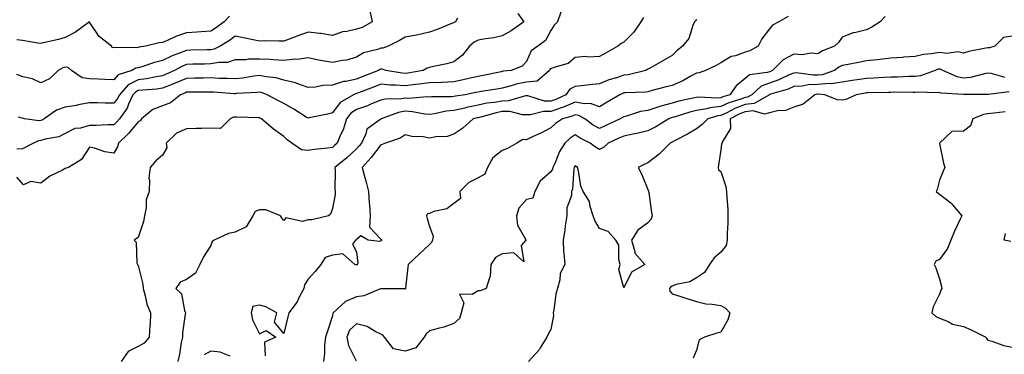
# Model space of a CAD drawing. Units: inches. Extents: x 878723 to 881363, y 7263578 to 7266218.
# Drawn here: x 879869 to 880275, y 7265805 to 7265943 of the extents above; entities that cross this region are included whole.
import ezdxf

# ---------------------------------------------------------------- set-up
doc = ezdxf.new("R2010")
doc.units = ezdxf.units.IN
doc.header["$MEASUREMENT"] = 0
doc.layers.add('Contour_87877263', color=7, linetype='Continuous', true_color=0x2cd1b6)

msp = doc.modelspace()

# ---------------------------------------------------------------- linework, layer by layer
at = {"layer": 'Contour_87877263'}
for points in [[(880013.52, 7265946.45, 3327), (880014.48, 7265941.92, 3327), (880010.29, 7265939.68, 3327), (880008.05, 7265938.88, 3327), (880004.07, 7265937.95, 3327), (880002.2, 7265937.77, 3327), (879998.05, 7265936.32, 3327), (879993.27, 7265937.14, 3327), (879992.85, 7265937.12, 3327), (879988.05, 7265937.67, 3327), (879983.84, 7265936.13, 3327), (879981.31, 7265935.18, 3327), (879978.05, 7265933.97, 3327), (879976.02, 7265933.95, 3327), (879970.18, 7265934.06, 3327), (879968.05, 7265934.04, 3327), (879965.43, 7265934.54, 3327), (879961.52, 7265935.39, 3327), (879958.05, 7265936, 3327), (879955.66, 7265934.31, 3327), (879951.83, 7265931.92, 3327), (879949.34, 7265930.63, 3327), (879948.05, 7265930.38, 3327), (879946.48, 7265930.35, 3327), (879939.76, 7265930.21, 3327), (879938.05, 7265930.18, 3327), (879935.13, 7265929, 3327), (879932.03, 7265927.94, 3327), (879928.05, 7265925.96, 3327), (879924.78, 7265925.19, 3327), (879919.6, 7265923.47, 3327), (879918.05, 7265923.04, 3327), (879917.11, 7265922.86, 3327), (879915.41, 7265921.92, 3327), (879909.83, 7265920.13, 3327), (879908.05, 7265918.04, 3327), (879904.37, 7265918.24, 3327), (879901.66, 7265918.32, 3327), (879898.05, 7265918.5, 3327), (879894.95, 7265918.82, 3327), (879890.67, 7265921.92, 3327), (879889.22, 7265923.09, 3327), (879888.05, 7265923.25, 3327), (879887.02, 7265922.95, 3327), (879885.17, 7265921.92, 3327), (879881.56, 7265918.41, 3327), (879878.05, 7265916.82, 3327), (879874.61, 7265918.47, 3327), (879870.63, 7265919.34, 3327), (879868.05, 7265920.21, 3327)], [(880092.14, 7265946.01, 3330), (880090.74, 7265941.92, 3330), (880089.44, 7265940.52, 3330), (880088.05, 7265938.38, 3330), (880085.77, 7265934.2, 3330), (880082.71, 7265931.92, 3330), (880079.98, 7265930, 3330), (880078.05, 7265925.59, 3330), (880076.25, 7265923.72, 3330), (880071.71, 7265921.92, 3330), (880068.39, 7265921.58, 3330), (880068.05, 7265921.49, 3330), (880067.52, 7265921.38, 3330), (880060.19, 7265919.78, 3330), (880058.05, 7265919.39, 3330), (880054.82, 7265918.69, 3330), (880051.95, 7265918.02, 3330), (880048.05, 7265917.21, 3330), (880043.13, 7265917, 3330), (880042.98, 7265916.99, 3330), (880038.05, 7265916.78, 3330), (880033.75, 7265916.22, 3330), (880032.25, 7265916.12, 3330), (880028.05, 7265915.63, 3330), (880024.07, 7265915.9, 3330), (880021.99, 7265915.87, 3330), (880018.05, 7265916.2, 3330), (880014.97, 7265915, 3330), (880008.86, 7265912.73, 3330), (880008.05, 7265912.42, 3330), (880007.64, 7265912.33, 3330), (880006.74, 7265911.92, 3330), (880001.21, 7265908.76, 3330), (879998.05, 7265904.46, 3330), (879996.03, 7265903.94, 3330), (879988.45, 7265902.32, 3330), (879988.05, 7265902.22, 3330), (879987.26, 7265902.71, 3330), (879982.13, 7265906, 3330), (879978.05, 7265908.22, 3330), (879975.61, 7265909.48, 3330), (879971.2, 7265911.92, 3330), (879968.93, 7265912.81, 3330), (879968.05, 7265912.99, 3330), (879967.1, 7265912.88, 3330), (879958.47, 7265912.34, 3330), (879958.05, 7265912.29, 3330), (879957.65, 7265912.31, 3330), (879949.09, 7265912.96, 3330), (879948.05, 7265913, 3330), (879946.98, 7265912.99, 3330), (879939.05, 7265912.92, 3330), (879938.05, 7265912.91, 3330), (879937.36, 7265912.6, 3330), (879935.47, 7265911.92, 3330), (879931.41, 7265908.56, 3330), (879928.05, 7265907.36, 3330), (879924.11, 7265905.86, 3330), (879919.52, 7265901.92, 3330), (879918.84, 7265901.13, 3330), (879918.05, 7265900.76, 3330), (879914.08, 7265895.89, 3330), (879910.03, 7265891.92, 3330), (879909.56, 7265890.42, 3330), (879908.05, 7265887.8, 3330), (879904.42, 7265888.29, 3330), (879900.15, 7265889.82, 3330), (879898.05, 7265890.24, 3330), (879894.76, 7265885.21, 3330), (879889.41, 7265881.92, 3330), (879888.4, 7265881.57, 3330), (879888.05, 7265881.43, 3330), (879886.94, 7265880.81, 3330), (879881.65, 7265878.33, 3330), (879878.05, 7265875.36, 3330), (879873.9, 7265876.07, 3330), (879870.92, 7265874.79, 3330), (879868.05, 7265877.86, 3330)], [(880074.51, 7265945.46, 3329), (880076.91, 7265941.92, 3329), (880071.71, 7265938.26, 3329), (880068.05, 7265936.14, 3329), (880064.56, 7265935.42, 3329), (880061.06, 7265934.93, 3329), (880058.05, 7265934.37, 3329), (880056.4, 7265933.57, 3329), (880054.52, 7265931.92, 3329), (880051.72, 7265928.25, 3329), (880048.05, 7265925.43, 3329), (880045.27, 7265924.7, 3329), (880039.65, 7265923.51, 3329), (880038.05, 7265923.13, 3329), (880037.12, 7265922.85, 3329), (880035.42, 7265921.92, 3329), (880029.18, 7265920.79, 3329), (880028.05, 7265920.66, 3329), (880026.87, 7265920.74, 3329), (880020.02, 7265921.92, 3329), (880018.58, 7265922.46, 3329), (880018.05, 7265922.45, 3329), (880017.67, 7265922.3, 3329), (880017.12, 7265921.92, 3329), (880010.62, 7265919.35, 3329), (880008.05, 7265918.38, 3329), (880003.55, 7265917.42, 3329), (880002.59, 7265917.38, 3329), (879998.05, 7265915.91, 3329), (879994.2, 7265915.77, 3329), (879991.15, 7265915.03, 3329), (879988.05, 7265914.84, 3329), (879983.48, 7265916.48, 3329), (879982.9, 7265916.77, 3329), (879978.05, 7265917.95, 3329), (879974.95, 7265918.82, 3329), (879970.73, 7265919.23, 3329), (879968.05, 7265919.81, 3329), (879965.65, 7265919.52, 3329), (879961.2, 7265918.77, 3329), (879958.05, 7265918.42, 3329), (879954.71, 7265918.58, 3329), (879951.32, 7265918.65, 3329), (879948.05, 7265918.8, 3329), (879944.88, 7265918.75, 3329), (879941.29, 7265918.69, 3329), (879938.05, 7265918.64, 3329), (879933.37, 7265916.6, 3329), (879932.36, 7265916.24, 3329), (879928.05, 7265914.54, 3329), (879925.77, 7265914.21, 3329), (879919.96, 7265913.83, 3329), (879918.05, 7265913.59, 3329), (879916.95, 7265913.02, 3329), (879915.95, 7265911.92, 3329), (879914.12, 7265907.98, 3329), (879913.56, 7265906.41, 3329), (879910.36, 7265901.92, 3329), (879909.31, 7265900.66, 3329), (879908.05, 7265899.42, 3329), (879905.62, 7265899.49, 3329), (879900.8, 7265899.18, 3329), (879898.05, 7265899.24, 3329), (879894.29, 7265898.16, 3329), (879892.01, 7265897.96, 3329), (879888.05, 7265895.96, 3329), (879885.44, 7265894.54, 3329), (879879.75, 7265893.62, 3329), (879878.05, 7265893.06, 3329), (879877.05, 7265892.93, 3329), (879875.01, 7265891.92, 3329), (879870.43, 7265889.55, 3329), (879868.05, 7265889.42, 3329)], [(879955.63, 7265944.34, 3326), (879953.52, 7265941.92, 3326), (879950.34, 7265939.63, 3326), (879948.05, 7265938.15, 3326), (879944.02, 7265937.9, 3326), (879942.25, 7265937.72, 3326), (879938.05, 7265937.47, 3326), (879933.91, 7265936.06, 3326), (879930.67, 7265934.55, 3326), (879928.05, 7265933.46, 3326), (879926.69, 7265933.29, 3326), (879921.09, 7265931.92, 3326), (879918.5, 7265931.47, 3326), (879918.05, 7265931.34, 3326), (879917.32, 7265931.2, 3326), (879908.56, 7265931.41, 3326), (879908.05, 7265931.23, 3326), (879907.54, 7265931.41, 3326), (879907.04, 7265931.92, 3326), (879902.03, 7265935.89, 3326), (879898.1, 7265941.87, 3326), (879898.05, 7265941.93, 3326), (879898.02, 7265941.92, 3326), (879892.24, 7265937.73, 3326), (879888.05, 7265935.45, 3326), (879885.31, 7265934.66, 3326), (879879.6, 7265933.47, 3326), (879878.05, 7265933.08, 3326), (879876.74, 7265933.23, 3326), (879870.38, 7265934.25, 3326), (879868.05, 7265934.5, 3326)], [(880049.58, 7265943.45, 3328), (880048.78, 7265941.92, 3328), (880048.24, 7265941.73, 3328), (880048.05, 7265941.57, 3328), (880047.48, 7265941.35, 3328), (880041.18, 7265938.79, 3328), (880038.05, 7265937.64, 3328), (880033.33, 7265936.64, 3328), (880032.65, 7265936.52, 3328), (880028.05, 7265935.59, 3328), (880025.73, 7265934.23, 3328), (880021, 7265931.92, 3328), (880018.91, 7265931.06, 3328), (880018.05, 7265931.05, 3328), (880016.65, 7265930.51, 3328), (880010.86, 7265929.11, 3328), (880008.05, 7265927.41, 3328), (880003.83, 7265926.14, 3328), (880002.14, 7265926.01, 3328), (879998.05, 7265925.15, 3328), (879994.05, 7265925.92, 3328), (879992.3, 7265926.17, 3328), (879988.05, 7265927.12, 3328), (879983.53, 7265926.43, 3328), (879982.63, 7265926.5, 3328), (879978.05, 7265926.04, 3328), (879973.7, 7265926.27, 3328), (879972.5, 7265926.37, 3328), (879968.05, 7265926.59, 3328), (879963.44, 7265926.53, 3328), (879962.45, 7265926.32, 3328), (879958.05, 7265926.25, 3328), (879954.82, 7265925.15, 3328), (879951.36, 7265925.23, 3328), (879948.05, 7265924.59, 3328), (879945.44, 7265924.54, 3328), (879940.57, 7265924.44, 3328), (879938.05, 7265924.39, 3328), (879936.29, 7265923.68, 3328), (879933.06, 7265921.92, 3328), (879929.64, 7265920.33, 3328), (879928.05, 7265919.7, 3328), (879925.45, 7265919.32, 3328), (879921.48, 7265918.49, 3328), (879918.05, 7265918.05, 3328), (879913.99, 7265915.98, 3328), (879910.33, 7265911.92, 3328), (879909.6, 7265910.37, 3328), (879908.05, 7265908.36, 3328), (879904.49, 7265908.36, 3328), (879901.38, 7265908.59, 3328), (879898.05, 7265908.6, 3328), (879893.99, 7265907.86, 3328), (879892.48, 7265907.49, 3328), (879888.05, 7265906.8, 3328), (879884.39, 7265905.58, 3328), (879879.41, 7265901.92, 3328), (879878.59, 7265901.38, 3328), (879878.05, 7265901.21, 3328), (879877.22, 7265901.09, 3328), (879871.32, 7265901.92, 3328), (879868.76, 7265902.63, 3328)], [(880126.16, 7265943.8, 3331), (880125.12, 7265941.92, 3331), (880122.26, 7265937.71, 3331), (880118.05, 7265933.56, 3331), (880117.01, 7265932.96, 3331), (880115.68, 7265931.92, 3331), (880110.83, 7265929.14, 3331), (880108.05, 7265927.65, 3331), (880103.56, 7265927.43, 3331), (880102.35, 7265927.62, 3331), (880098.05, 7265927.28, 3331), (880095.22, 7265924.75, 3331), (880089.28, 7265923.15, 3331), (880088.05, 7265922.59, 3331), (880087.67, 7265922.29, 3331), (880087.45, 7265921.92, 3331), (880082.45, 7265917.52, 3331), (880078.05, 7265917.06, 3331), (880073.76, 7265916.22, 3331), (880071.64, 7265915.5, 3331), (880068.05, 7265914.62, 3331), (880065.79, 7265914.18, 3331), (880059.31, 7265913.18, 3331), (880058.05, 7265912.96, 3331), (880057.2, 7265912.77, 3331), (880052.8, 7265911.92, 3331), (880048.72, 7265911.25, 3331), (880048.05, 7265911.1, 3331), (880047.13, 7265911, 3331), (880038.93, 7265911.04, 3331), (880038.05, 7265910.93, 3331), (880037.13, 7265911, 3331), (880029.56, 7265910.41, 3331), (880028.05, 7265910.49, 3331), (880026.33, 7265910.2, 3331), (880019.91, 7265910.05, 3331), (880018.05, 7265909.61, 3331), (880014.23, 7265908.1, 3331), (880012.59, 7265907.38, 3331), (880008.05, 7265905.84, 3331), (880005.72, 7265904.25, 3331), (880003.83, 7265901.92, 3331), (880002.55, 7265897.42, 3331), (880001.46, 7265895.33, 3331), (880000.04, 7265891.92, 3331), (879999, 7265890.97, 3331), (879998.05, 7265890.19, 3331), (879996.05, 7265889.92, 3331), (879990.63, 7265889.34, 3331), (879988.05, 7265888.96, 3331), (879985.3, 7265889.17, 3331), (879981.42, 7265891.92, 3331), (879979.48, 7265893.35, 3331), (879978.05, 7265894.61, 3331), (879973.77, 7265897.64, 3331), (879968.87, 7265901.92, 3331), (879968.33, 7265902.19, 3331), (879968.05, 7265902.34, 3331), (879967.64, 7265902.33, 3331), (879958.82, 7265902.69, 3331), (879958.05, 7265902.66, 3331), (879957.38, 7265902.59, 3331), (879955.94, 7265901.92, 3331), (879952.02, 7265897.96, 3331), (879948.05, 7265898.11, 3331), (879944.16, 7265898.03, 3331), (879942, 7265897.97, 3331), (879938.05, 7265897.9, 3331), (879933.87, 7265896.1, 3331), (879929.68, 7265891.92, 3331), (879929.92, 7265890.05, 3331), (879928.05, 7265887.03, 3331), (879925.38, 7265884.6, 3331), (879923.02, 7265881.92, 3331), (879922.54, 7265877.43, 3331), (879922.79, 7265876.67, 3331), (879922.58, 7265871.92, 3331), (879921.44, 7265868.53, 3331), (879921.36, 7265865.23, 3331), (879920.67, 7265861.92, 3331), (879920.3, 7265859.66, 3331), (879918.05, 7265853, 3331), (879917.41, 7265852.56, 3331), (879916.45, 7265851.92, 3331), (879917.22, 7265851.09, 3331), (879917.58, 7265842.39, 3331), (879917.74, 7265841.92, 3331), (879917.85, 7265841.72, 3331), (879918.05, 7265841.45, 3331), (879919.96, 7265833.82, 3331), (879920.12, 7265831.92, 3331), (879921.03, 7265828.94, 3331), (879921.68, 7265825.55, 3331), (879923.21, 7265821.92, 3331), (879922.99, 7265816.98, 3331), (879922.95, 7265816.82, 3331), (879922.63, 7265811.92, 3331), (879920.58, 7265809.39, 3331), (879918.05, 7265808.13, 3331), (879913.91, 7265806.06, 3331), (879911.02, 7265801.92, 3331)], [(880185.84, 7265944.13, 3333), (880181.9, 7265941.92, 3333), (880179.37, 7265940.6, 3333), (880178.05, 7265939.14, 3333), (880174.97, 7265935.01, 3333), (880173.45, 7265931.92, 3333), (880169.94, 7265930.04, 3333), (880168.05, 7265929.39, 3333), (880164.1, 7265927.97, 3333), (880162.35, 7265927.62, 3333), (880158.05, 7265925.04, 3333), (880156.07, 7265923.9, 3333), (880151.7, 7265921.92, 3333), (880149.09, 7265920.88, 3333), (880148.05, 7265920.81, 3333), (880145.65, 7265919.52, 3333), (880142.38, 7265917.58, 3333), (880138.05, 7265915.74, 3333), (880135.01, 7265914.97, 3333), (880129.72, 7265913.59, 3333), (880128.05, 7265913.16, 3333), (880126.97, 7265912.99, 3333), (880118.85, 7265912.72, 3333), (880118.05, 7265912.62, 3333), (880117.53, 7265912.45, 3333), (880116.42, 7265911.92, 3333), (880111.17, 7265908.8, 3333), (880108.05, 7265906.9, 3333), (880104.4, 7265908.27, 3333), (880101.89, 7265908.08, 3333), (880098.05, 7265908.8, 3333), (880093.23, 7265906.74, 3333), (880092.72, 7265906.59, 3333), (880088.05, 7265904.92, 3333), (880084.99, 7265904.98, 3333), (880079.68, 7265903.55, 3333), (880078.05, 7265903.6, 3333), (880076.41, 7265903.56, 3333), (880071.12, 7265904.99, 3333), (880068.05, 7265904.95, 3333), (880065.49, 7265904.49, 3333), (880058.7, 7265902.57, 3333), (880058.05, 7265902.43, 3333), (880057.63, 7265902.34, 3333), (880056.01, 7265901.92, 3333), (880051.83, 7265898.14, 3333), (880048.05, 7265895.57, 3333), (880045.28, 7265894.69, 3333), (880040.72, 7265894.59, 3333), (880038.05, 7265894.05, 3333), (880035.44, 7265894.54, 3333), (880030.76, 7265894.63, 3333), (880028.05, 7265895.39, 3333), (880025.98, 7265893.99, 3333), (880019.95, 7265891.92, 3333), (880018.54, 7265891.43, 3333), (880018.05, 7265891.3, 3333), (880013.99, 7265885.97, 3333), (880010.4, 7265881.92, 3333), (880011.19, 7265878.79, 3333), (880011.99, 7265875.86, 3333), (880012.91, 7265871.92, 3333), (880013.26, 7265867.13, 3333), (880013.31, 7265866.67, 3333), (880013.67, 7265861.92, 3333), (880013.38, 7265857.25, 3333), (880018.05, 7265852.33, 3333), (880018.28, 7265852.15, 3333), (880018.38, 7265851.92, 3333), (880018.22, 7265851.74, 3333), (880018.05, 7265851.64, 3333), (880017.52, 7265851.39, 3333), (880012.86, 7265851.92, 3333), (880009.84, 7265853.72, 3333), (880008.05, 7265852.22, 3333), (880007.87, 7265852.11, 3333), (880007.6, 7265851.92, 3333), (880006.38, 7265850.25, 3333), (880008.05, 7265847.05, 3333), (880008.57, 7265842.44, 3333), (880008.32, 7265841.92, 3333), (880008.21, 7265841.76, 3333), (880008.05, 7265841.67, 3333), (880007.82, 7265841.69, 3333), (880007.31, 7265841.92, 3333), (880002.39, 7265846.26, 3333), (879998.05, 7265845.76, 3333), (879995.15, 7265844.82, 3333), (879993.31, 7265841.92, 3333), (879991, 7265838.97, 3333), (879988.05, 7265835.79, 3333), (879986.53, 7265833.43, 3333), (879986.27, 7265831.92, 3333), (879984.25, 7265828.11, 3333), (879983.5, 7265826.47, 3333), (879980.15, 7265821.92, 3333), (879979.73, 7265820.24, 3333), (879978.05, 7265813.39, 3333), (879974.22, 7265818.09, 3333), (879975.13, 7265821.92, 3333), (879970.62, 7265824.49, 3333), (879968.05, 7265825.1, 3333), (879965.36, 7265824.61, 3333), (879964.68, 7265821.92, 3333), (879965.16, 7265819.03, 3333), (879968.05, 7265813.22, 3333), (879970.75, 7265814.62, 3333), (879974.8, 7265811.92, 3333), (879970.06, 7265809.91, 3333), (879970.38, 7265804.25, 3333)], [(880225.77, 7265944.2, 3334), (880223.7, 7265941.92, 3334), (880220.25, 7265939.71, 3334), (880218.05, 7265938.68, 3334), (880213.68, 7265937.55, 3334), (880212.54, 7265937.43, 3334), (880208.05, 7265935.68, 3334), (880206.51, 7265933.46, 3334), (880204.88, 7265931.92, 3334), (880199.9, 7265930.06, 3334), (880198.05, 7265928.71, 3334), (880195.14, 7265929.01, 3334), (880191.54, 7265928.42, 3334), (880188.05, 7265928.65, 3334), (880183.73, 7265926.25, 3334), (880179.34, 7265921.92, 3334), (880178.46, 7265921.51, 3334), (880178.05, 7265921.35, 3334), (880177.16, 7265921.03, 3334), (880169.86, 7265920.11, 3334), (880168.05, 7265918.6, 3334), (880164.34, 7265915.62, 3334), (880161.71, 7265911.92, 3334), (880158.94, 7265911.03, 3334), (880158.05, 7265910.61, 3334), (880156.59, 7265910.46, 3334), (880149.02, 7265910.95, 3334), (880148.05, 7265910.8, 3334), (880146.56, 7265910.43, 3334), (880140.74, 7265909.22, 3334), (880138.05, 7265908.48, 3334), (880133.3, 7265907.16, 3334), (880132.88, 7265907.09, 3334), (880128.05, 7265905.41, 3334), (880125.03, 7265904.94, 3334), (880119.19, 7265903.05, 3334), (880118.05, 7265902.82, 3334), (880117.49, 7265902.48, 3334), (880116.57, 7265901.92, 3334), (880110.75, 7265899.22, 3334), (880108.05, 7265897.99, 3334), (880105.5, 7265899.37, 3334), (880102, 7265901.92, 3334), (880099.5, 7265903.37, 3334), (880098.05, 7265903.64, 3334), (880096.84, 7265903.12, 3334), (880092.81, 7265901.92, 3334), (880090, 7265899.98, 3334), (880088.05, 7265898.25, 3334), (880083.92, 7265896.05, 3334), (880080.76, 7265894.63, 3334), (880078.05, 7265893.34, 3334), (880076.5, 7265893.47, 3334), (880073.98, 7265891.92, 3334), (880070.2, 7265889.77, 3334), (880068.05, 7265888.83, 3334), (880064.13, 7265885.84, 3334), (880061.89, 7265881.92, 3334), (880060.81, 7265879.17, 3334), (880058.05, 7265877.69, 3334), (880054.21, 7265875.76, 3334), (880050.62, 7265871.92, 3334), (880050.85, 7265869.12, 3334), (880048.05, 7265867.03, 3334), (880045.16, 7265864.81, 3334), (880039.82, 7265863.7, 3334), (880038.05, 7265862.98, 3334), (880037.23, 7265862.73, 3334), (880036.85, 7265861.92, 3334), (880037.04, 7265860.9, 3334), (880038.05, 7265857.52, 3334), (880039.63, 7265853.5, 3334), (880039.31, 7265851.92, 3334), (880038.95, 7265851.02, 3334), (880038.05, 7265850.19, 3334), (880033.78, 7265846.2, 3334), (880029.27, 7265841.92, 3334), (880029.16, 7265840.81, 3334), (880028.23, 7265832.11, 3334), (880028.22, 7265831.92, 3334), (880028.14, 7265831.83, 3334), (880028.05, 7265831.76, 3334), (880027.91, 7265831.78, 3334), (880018.16, 7265831.81, 3334), (880018.05, 7265831.82, 3334), (880017.93, 7265831.79, 3334), (880010.96, 7265829.01, 3334), (880008.05, 7265828.6, 3334), (880003.41, 7265826.56, 3334), (879998.36, 7265821.92, 3334), (879998.19, 7265821.77, 3334), (879998.05, 7265820.69, 3334), (879995.97, 7265814, 3334), (879995.19, 7265811.92, 3334), (879994.85, 7265808.73, 3334), (879994.83, 7265805.14, 3334), (879994.41, 7265801.92, 3334)], [(880148.05, 7265942.9, 3332), (880147.57, 7265942.4, 3332), (880147.24, 7265941.92, 3332), (880146.55, 7265940.42, 3332), (880144.91, 7265935.05, 3332), (880142.31, 7265931.92, 3332), (880139.92, 7265930.05, 3332), (880138.05, 7265928.08, 3332), (880134.13, 7265925.84, 3332), (880129.31, 7265923.18, 3332), (880128.05, 7265922.48, 3332), (880127.73, 7265922.24, 3332), (880127.1, 7265921.92, 3332), (880119.82, 7265920.15, 3332), (880118.05, 7265919.93, 3332), (880115.03, 7265918.9, 3332), (880111.92, 7265918.05, 3332), (880108.05, 7265916.44, 3332), (880104.01, 7265915.96, 3332), (880101.89, 7265915.76, 3332), (880098.05, 7265915.32, 3332), (880095.8, 7265914.18, 3332), (880094.16, 7265911.92, 3332), (880090.03, 7265909.94, 3332), (880088.05, 7265909.22, 3332), (880085.4, 7265909.27, 3332), (880078.52, 7265911.45, 3332), (880078.05, 7265911.46, 3332), (880077.58, 7265911.45, 3332), (880070.65, 7265909.32, 3332), (880068.05, 7265909.28, 3332), (880064.83, 7265908.71, 3332), (880061.62, 7265908.36, 3332), (880058.05, 7265907.58, 3332), (880053.34, 7265906.63, 3332), (880052.55, 7265906.42, 3332), (880048.05, 7265905.42, 3332), (880044.88, 7265905.08, 3332), (880040.1, 7265903.97, 3332), (880038.05, 7265903.71, 3332), (880036.12, 7265903.85, 3332), (880031.04, 7265904.91, 3332), (880028.05, 7265905.07, 3332), (880025.35, 7265904.63, 3332), (880018.16, 7265901.92, 3332), (880018.1, 7265901.87, 3332), (880018.05, 7265901.85, 3332), (880017.66, 7265901.53, 3332), (880012.28, 7265897.69, 3332), (880011.84, 7265895.71, 3332), (880010.02, 7265891.92, 3332), (880009.16, 7265890.81, 3332), (880008.05, 7265889.57, 3332), (880004.05, 7265885.92, 3332), (879999.07, 7265881.92, 3332), (879999.26, 7265880.71, 3332), (879999.01, 7265872.88, 3332), (879999.26, 7265871.92, 3332), (879999.21, 7265870.76, 3332), (879998.05, 7265864.93, 3332), (879997.3, 7265862.67, 3332), (879996.41, 7265861.92, 3332), (879989.62, 7265860.35, 3332), (879988.05, 7265860.29, 3332), (879985.8, 7265859.66, 3332), (879978.86, 7265861.11, 3332), (879978.05, 7265859.98, 3332), (879977.22, 7265861.09, 3332), (879976.66, 7265861.92, 3332), (879970.62, 7265864.49, 3332), (879968.05, 7265864.36, 3332), (879966.26, 7265863.72, 3332), (879965.37, 7265861.92, 3332), (879962.51, 7265857.47, 3332), (879958.05, 7265855.22, 3332), (879955.34, 7265854.63, 3332), (879949.4, 7265851.92, 3332), (879948.55, 7265851.42, 3332), (879948.05, 7265849.78, 3332), (879944.98, 7265845, 3332), (879943.46, 7265841.92, 3332), (879941.67, 7265838.3, 3332), (879938.05, 7265835.66, 3332), (879935.4, 7265834.57, 3332), (879933.53, 7265831.92, 3332), (879935.95, 7265829.82, 3332), (879937.1, 7265822.87, 3332), (879937.51, 7265821.92, 3332), (879937.5, 7265821.36, 3332), (879936.33, 7265813.64, 3332), (879936.31, 7265811.92, 3332), (879935.85, 7265809.72, 3332), (879935.08, 7265804.89, 3332), (879934.39, 7265801.92, 3332)], [(880278.05, 7265936.03, 3335), (880274.49, 7265935.48, 3335), (880270.96, 7265931.92, 3335), (880268.74, 7265931.23, 3335), (880268.05, 7265931.3, 3335), (880267.2, 7265931.07, 3335), (880260.23, 7265929.74, 3335), (880258.05, 7265929, 3335), (880255.75, 7265929.62, 3335), (880251.03, 7265928.94, 3335), (880248.05, 7265929.35, 3335), (880244.87, 7265928.75, 3335), (880241.47, 7265928.5, 3335), (880238.05, 7265927.62, 3335), (880233.46, 7265927.33, 3335), (880232.69, 7265927.28, 3335), (880228.05, 7265927, 3335), (880223.52, 7265926.45, 3335), (880222.48, 7265926.35, 3335), (880218.05, 7265925.84, 3335), (880214.72, 7265925.24, 3335), (880210.55, 7265924.42, 3335), (880208.05, 7265923.96, 3335), (880206.67, 7265923.3, 3335), (880204.92, 7265921.92, 3335), (880199.83, 7265920.13, 3335), (880198.05, 7265919.96, 3335), (880196.03, 7265919.9, 3335), (880189.09, 7265920.88, 3335), (880188.05, 7265920.84, 3335), (880186.17, 7265920.05, 3335), (880181.93, 7265918.03, 3335), (880178.05, 7265916.64, 3335), (880174.6, 7265915.37, 3335), (880170.77, 7265911.92, 3335), (880169.06, 7265910.91, 3335), (880168.05, 7265910.81, 3335), (880166.25, 7265910.11, 3335), (880161.41, 7265908.56, 3335), (880158.05, 7265906.98, 3335), (880153.48, 7265906.49, 3335), (880152.22, 7265906.09, 3335), (880148.05, 7265905.44, 3335), (880145.24, 7265904.73, 3335), (880138.8, 7265902.67, 3335), (880138.05, 7265902.47, 3335), (880137.63, 7265902.35, 3335), (880136.61, 7265901.92, 3335), (880131.3, 7265898.67, 3335), (880128.05, 7265897.04, 3335), (880123.96, 7265896.01, 3335), (880121.8, 7265895.68, 3335), (880118.05, 7265894.87, 3335), (880116.03, 7265893.93, 3335), (880111.61, 7265891.92, 3335), (880109.77, 7265890.2, 3335), (880108.05, 7265889.28, 3335), (880106.44, 7265890.31, 3335), (880104.3, 7265891.92, 3335), (880100.09, 7265893.96, 3335), (880098.05, 7265895.37, 3335), (880096.05, 7265893.92, 3335), (880093.82, 7265891.92, 3335), (880091.55, 7265888.42, 3335), (880089.66, 7265883.53, 3335), (880088.9, 7265881.92, 3335), (880088.73, 7265881.25, 3335), (880088.05, 7265880.09, 3335), (880083.66, 7265876.3, 3335), (880081.42, 7265871.92, 3335), (880080.67, 7265869.29, 3335), (880078.05, 7265868.62, 3335), (880074.89, 7265865.07, 3335), (880073.83, 7265861.92, 3335), (880074.27, 7265858.14, 3335), (880077.59, 7265852.38, 3335), (880077.72, 7265851.92, 3335), (880075.88, 7265849.74, 3335), (880076.95, 7265843.02, 3335), (880072.78, 7265846.65, 3335), (880068.05, 7265846.3, 3335), (880065.19, 7265844.78, 3335), (880063.27, 7265841.92, 3335), (880063.04, 7265836.93, 3335), (880062.92, 7265836.79, 3335), (880061.46, 7265831.92, 3335), (880058.9, 7265831.07, 3335), (880058.05, 7265831.06, 3335), (880055.57, 7265829.44, 3335), (880050.38, 7265829.6, 3335), (880052.15, 7265826.01, 3335), (880051.09, 7265821.92, 3335), (880050.38, 7265819.59, 3335), (880048.05, 7265817.5, 3335), (880043.91, 7265816.06, 3335), (880041.69, 7265815.55, 3335), (880038.05, 7265814.5, 3335), (880036.69, 7265813.28, 3335), (880035.81, 7265811.92, 3335), (880032.44, 7265807.54, 3335), (880028.05, 7265806.13, 3335), (880023.19, 7265807.06, 3335), (880019.55, 7265811.92, 3335), (880018.87, 7265812.74, 3335), (880018.05, 7265813.17, 3335), (880015.68, 7265814.29, 3335), (880012.45, 7265816.32, 3335), (880008.05, 7265817.47, 3335), (880005.18, 7265814.79, 3335), (880004, 7265811.92, 3335), (880004.67, 7265808.54, 3335), (880007.84, 7265802.13, 3335)], [(880275.16, 7265919.04, 3336), (880269.33, 7265920.64, 3336), (880268.05, 7265920.75, 3336), (880266.67, 7265920.54, 3336), (880260.93, 7265919.04, 3336), (880258.05, 7265918.7, 3336), (880255.41, 7265919.27, 3336), (880249.49, 7265921.92, 3336), (880248.54, 7265922.41, 3336), (880248.05, 7265922.48, 3336), (880247.59, 7265922.38, 3336), (880246.32, 7265921.92, 3336), (880240.27, 7265919.7, 3336), (880238.05, 7265919.4, 3336), (880235.49, 7265919.36, 3336), (880230.78, 7265919.19, 3336), (880228.05, 7265919.15, 3336), (880225.15, 7265919.02, 3336), (880221.2, 7265918.77, 3336), (880218.05, 7265918.63, 3336), (880214.19, 7265918.05, 3336), (880212.19, 7265917.78, 3336), (880208.05, 7265917.14, 3336), (880203.55, 7265916.42, 3336), (880202.65, 7265916.52, 3336), (880198.05, 7265916.05, 3336), (880194.03, 7265915.93, 3336), (880191.53, 7265915.41, 3336), (880188.05, 7265915.26, 3336), (880185.71, 7265914.26, 3336), (880178.05, 7265911.93, 3336), (880178.05, 7265911.92, 3336), (880171.74, 7265908.23, 3336), (880168.05, 7265907.84, 3336), (880163.78, 7265906.2, 3336), (880160.75, 7265904.62, 3336), (880158.05, 7265903.36, 3336), (880156.75, 7265903.22, 3336), (880152.71, 7265901.92, 3336), (880150.41, 7265899.56, 3336), (880148.05, 7265897.88, 3336), (880144.33, 7265895.64, 3336), (880139.03, 7265892.9, 3336), (880138.05, 7265892.37, 3336), (880137.77, 7265892.2, 3336), (880137.16, 7265891.92, 3336), (880132.62, 7265887.35, 3336), (880128.05, 7265883.8, 3336), (880126.71, 7265883.26, 3336), (880123.97, 7265881.92, 3336), (880125.38, 7265879.24, 3336), (880128.05, 7265872.79, 3336), (880128.24, 7265872.12, 3336), (880128.28, 7265871.92, 3336), (880128.33, 7265871.64, 3336), (880129.51, 7265863.38, 3336), (880129.81, 7265861.92, 3336), (880129.39, 7265860.58, 3336), (880128.05, 7265859.02, 3336), (880123.89, 7265856.08, 3336), (880121.21, 7265851.92, 3336), (880122.67, 7265847.29, 3336), (880122.67, 7265846.54, 3336), (880126.76, 7265841.92, 3336), (880121.19, 7265838.78, 3336), (880118.05, 7265832.3, 3336), (880115.98, 7265839.85, 3336), (880116.58, 7265841.92, 3336), (880116.02, 7265843.95, 3336), (880116.01, 7265849.88, 3336), (880114.79, 7265851.92, 3336), (880111.68, 7265855.54, 3336), (880108.05, 7265856.79, 3336), (880106.11, 7265859.98, 3336), (880105.41, 7265861.92, 3336), (880104.17, 7265865.8, 3336), (880104, 7265867.87, 3336), (880101.34, 7265871.92, 3336), (880100.34, 7265874.21, 3336), (880099.48, 7265880.49, 3336), (880099.07, 7265881.92, 3336), (880098.44, 7265882.31, 3336), (880098.05, 7265882.59, 3336), (880097.77, 7265882.2, 3336), (880097.64, 7265881.92, 3336), (880097.5, 7265881.37, 3336), (880097.01, 7265872.96, 3336), (880096.55, 7265871.92, 3336), (880096.48, 7265870.35, 3336), (880094.66, 7265865.31, 3336), (880094.58, 7265861.92, 3336), (880093.97, 7265857.84, 3336), (880093.8, 7265856.17, 3336), (880093.08, 7265851.92, 3336), (880093.27, 7265847.13, 3336), (880093.45, 7265846.52, 3336), (880093.74, 7265841.92, 3336), (880091.86, 7265838.11, 3336), (880091.72, 7265835.59, 3336), (880090.73, 7265831.92, 3336), (880090.15, 7265829.82, 3336), (880089.24, 7265823.11, 3336), (880088.98, 7265821.92, 3336), (880089.17, 7265820.81, 3336), (880088.05, 7265815.09, 3336), (880086.89, 7265813.08, 3336), (880086.37, 7265811.92, 3336), (880083.61, 7265807.48, 3336), (880083.21, 7265806.75, 3336), (880078.9, 7265801.92, 3336)], [(880276.86, 7265913.11, 3337), (880268.08, 7265911.95, 3337), (880258.08, 7265911.95, 3337), (880258.05, 7265911.94, 3337), (880258.02, 7265911.95, 3337), (880248.75, 7265912.61, 3337), (880248.05, 7265912.84, 3337), (880247.29, 7265912.68, 3337), (880239.09, 7265912.96, 3337), (880238.05, 7265912.82, 3337), (880237.17, 7265912.81, 3337), (880229.02, 7265912.89, 3337), (880228.05, 7265912.88, 3337), (880227.14, 7265912.84, 3337), (880218.79, 7265912.66, 3337), (880218.05, 7265912.63, 3337), (880217.43, 7265912.54, 3337), (880213.76, 7265911.92, 3337), (880209.94, 7265910.03, 3337), (880208.05, 7265909.61, 3337), (880205.95, 7265909.82, 3337), (880200.82, 7265911.92, 3337), (880198.31, 7265912.18, 3337), (880198.05, 7265912.15, 3337), (880197.82, 7265912.14, 3337), (880196.75, 7265911.92, 3337), (880191.91, 7265908.06, 3337), (880188.05, 7265906.75, 3337), (880184.62, 7265905.35, 3337), (880181.34, 7265905.21, 3337), (880178.05, 7265904.42, 3337), (880176.08, 7265903.88, 3337), (880171.35, 7265905.21, 3337), (880168.05, 7265904.87, 3337), (880165.92, 7265904.05, 3337), (880161.84, 7265901.92, 3337), (880162, 7265897.96, 3337), (880158.53, 7265892.4, 3337), (880158.64, 7265891.92, 3337), (880158.37, 7265891.6, 3337), (880158.05, 7265889.23, 3337), (880157.13, 7265882.84, 3337), (880156.93, 7265881.92, 3337), (880157.07, 7265880.93, 3337), (880158.05, 7265880.26, 3337), (880160.16, 7265874.03, 3337), (880160.39, 7265871.92, 3337), (880160.47, 7265869.5, 3337), (880160.89, 7265864.76, 3337), (880160.97, 7265861.92, 3337), (880160.95, 7265859.02, 3337), (880160.61, 7265854.48, 3337), (880160.59, 7265851.92, 3337), (880160.29, 7265849.68, 3337), (880158.05, 7265846.98, 3337), (880155.33, 7265844.63, 3337), (880153.4, 7265841.92, 3337), (880151.36, 7265838.61, 3337), (880148.05, 7265836.38, 3337), (880145.27, 7265834.7, 3337), (880139.72, 7265833.59, 3337), (880138.05, 7265832.98, 3337), (880137.38, 7265832.59, 3337), (880136.94, 7265831.92, 3337), (880137.07, 7265830.94, 3337), (880138.05, 7265829.78, 3337), (880141.2, 7265828.77, 3337), (880144, 7265827.87, 3337), (880148.05, 7265826.56, 3337), (880151.84, 7265825.71, 3337), (880154.42, 7265825.55, 3337), (880158.05, 7265824.93, 3337), (880160.03, 7265823.9, 3337), (880161.73, 7265821.92, 3337), (880160.88, 7265819.09, 3337), (880158.05, 7265813.94, 3337), (880156.4, 7265813.57, 3337), (880151.27, 7265811.92, 3337), (880149.09, 7265810.88, 3337), (880148.05, 7265806.54, 3337), (880146.68, 7265803.3, 3337)], [(880275.16, 7265904.81, 3338), (880270.48, 7265904.35, 3338), (880268.05, 7265904.05, 3338), (880266.23, 7265903.74, 3338), (880261.82, 7265901.92, 3338), (880260.9, 7265899.07, 3338), (880258.05, 7265896.83, 3338), (880253.2, 7265896.77, 3338), (880248.11, 7265891.92, 3338), (880248.13, 7265891.84, 3338), (880249.79, 7265883.66, 3338), (880250.31, 7265881.92, 3338), (880249.6, 7265880.38, 3338), (880248.05, 7265876.63, 3338), (880247.14, 7265872.83, 3338), (880246.75, 7265871.92, 3338), (880247.49, 7265871.36, 3338), (880248.05, 7265870.85, 3338), (880252.72, 7265867.25, 3338), (880253.11, 7265866.98, 3338), (880253.52, 7265866.45, 3338), (880257.29, 7265861.92, 3338), (880256.67, 7265860.53, 3338), (880254.29, 7265855.69, 3338), (880252.8, 7265851.92, 3338), (880251.43, 7265848.54, 3338), (880248.05, 7265843.9, 3338), (880246.65, 7265843.32, 3338), (880245.87, 7265841.92, 3338), (880246.56, 7265840.44, 3338), (880248.05, 7265835.99, 3338), (880248.91, 7265832.78, 3338), (880249.01, 7265831.92, 3338), (880248.65, 7265831.31, 3338), (880248.05, 7265829.7, 3338), (880245.56, 7265824.41, 3338), (880244.91, 7265821.92, 3338), (880246.63, 7265820.5, 3338), (880248.05, 7265819.78, 3338), (880251.64, 7265818.34, 3338), (880253.42, 7265817.29, 3338), (880258.05, 7265816.29, 3338), (880261.11, 7265814.98, 3338), (880267.22, 7265811.92, 3338), (880267.5, 7265811.36, 3338), (880268.05, 7265810.73, 3338), (880269.71, 7265810.26, 3338), (880274.64, 7265808.5, 3338), (880278.05, 7265807.74, 3338)], [(880277.5, 7265851.36, 3338), (880274.7, 7265851.92, 3338), (880275.33, 7265854.64, 3338)], [(879955.93, 7265804.04, 3333), (879951.83, 7265805.7, 3333), (879948.05, 7265806.16, 3333), (879945.33, 7265804.64, 3333)]]:
    msp.add_polyline3d(points, dxfattribs=at)

doc.saveas('drawing.dxf')
